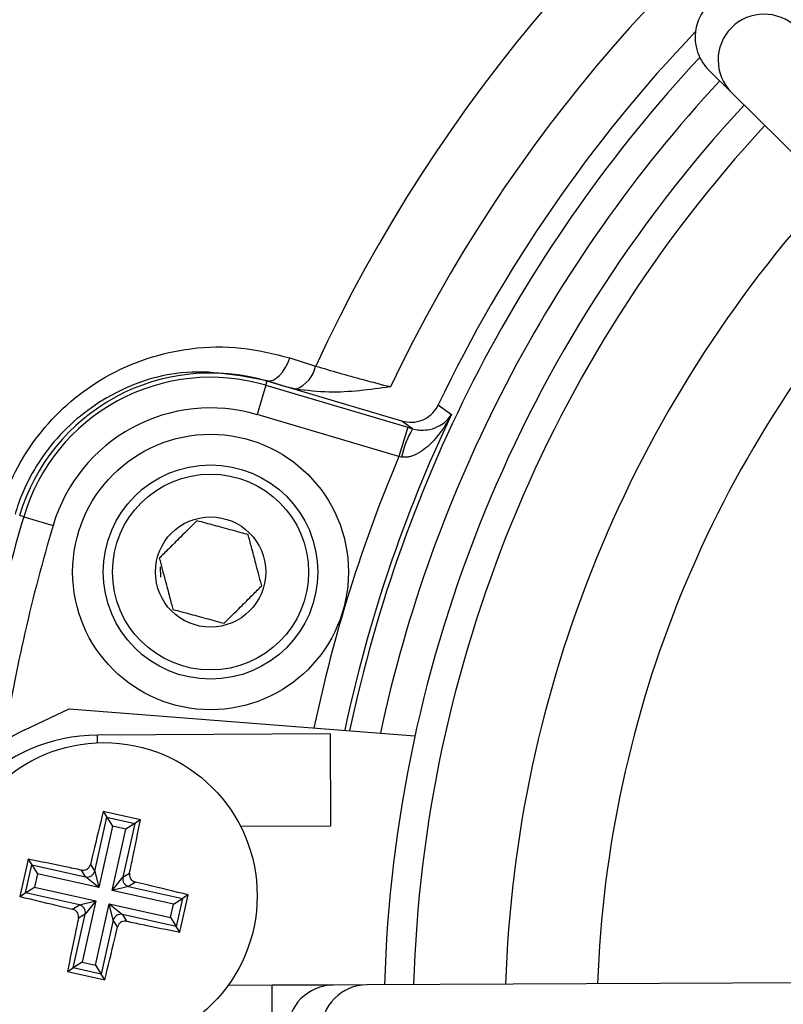
# Model space of a CAD drawing. Units: millimetres. Extents: x -5 to 599, y -5 to 425.
# Drawn here: x 353 to 366, y 291 to 307 of the extents above; entities that cross this region are included whole.
import ezdxf

# ---------------------------------------------------------------- set-up
doc = ezdxf.new("R2010")
doc.units = ezdxf.units.MM
doc.header["$PDSIZE"] = -1
doc.layers.add('DIMENSIONS', color=7, linetype='Continuous')
doc.styles.add('SLDTEXTSTYLE1', font='GOTHIC.TTF', dxfattribs={"width": 0.913})
doc.dimstyles.new('SLDDIMSTYLE1', dxfattribs={"dimtxt": 3.704167, "dimasz": 4.7625, "dimexe": 0, "dimexo": 0.0625, "dimgap": 0.926042, "dimtad": 1, "dimdec": 1, "dimlfac": 2, "dimrnd": 1e-09, "dimzin": 4, "dimdsep": 46, "dimtxsty": 'SLDTEXTSTYLE1', "dimsah": 1, "dimcen": 0.09, "dimadec": 0, "dimazin": 1, "dimtfac": 1, "dimtdec": 1, "dimtofl": 0, "dimtmove": 0, "dimatfit": 3, "dimfxl": 1, "dimfrac": 2, "dimtolj": 1, "dimtzin": 12, "dimarcsym": 0})

# ---------------------------------------------------------------- blocks, each defined once
blk = doc.blocks.new('_D_4')
at = {"layer": 'Defpoints', "color": 0}
for p in [(351.453, 318.59), (351.453, 263.59), (565.763, 263.59)]:
    blk.add_point(p, dxfattribs=at)
at = {"layer": 'DIMENSIONS', "color": 0, "lineweight": -2}
for p, q in [((351.515, 318.59), (565.763, 318.59)), ((565.763, 313.827), (565.763, 268.352)), ((351.515, 263.59), (565.763, 263.59))]:
    blk.add_line(p, q, dxfattribs=at)
at = {"layer": 'DIMENSIONS', "color": 0}
for points in [[(566.556, 313.827), (564.969, 313.827), (565.763, 318.59)], [(564.969, 268.352), (566.556, 268.352), (565.763, 263.59)]]:
    blk.add_solid(points, dxfattribs=at)
at = {"layer": 'DIMENSIONS', "color": 0, "insert": (560.036, 290.927), "char_height": 3.70417, "attachment_point": 2, "rotation": 90, "style": 'SLDTEXTSTYLE1'}
blk.add_mtext('\\A1;110.0 [4.33]', dxfattribs=at)

msp = doc.modelspace()

# ---------------------------------------------------------------- linework, layer by layer
at = {"color": 0, "linetype": 'Continuous', "lineweight": 25}
for p, q in [((364.529, 306.672), (364.904, 306.301)), ((364.904, 306.301), (378.136, 293.196)), ((357.692, 301.971), (358.114, 301.836)), ((357.302, 301.523), (357.16, 301.044)), ((357.302, 301.523), (357.322, 301.59)), ((357.302, 301.523), (359.616, 300.838)), ((357.323, 301.596), (357.322, 301.59)), ((359.522, 300.939), (357.322, 301.59)), ((357.612, 301.504), (357.322, 301.59)), ((357.612, 301.504), (357.323, 301.596)), ((357.793, 301.46), (357.612, 301.504)), ((359.474, 300.358), (357.16, 301.044)), ((359.616, 300.838), (359.474, 300.358)), ((359.616, 300.838), (359.695, 300.814)), ((359.515, 300.351), (359.474, 300.358)), ((353.35, 299.377), (353.282, 299.397)), ((353.35, 299.377), (353.829, 299.235)), ((355.59, 298.391), (355.585, 298.557)), ((353.369, 295.896), (354.094, 296.242)), ((354.094, 296.242), (359.735, 295.798)), ((358.355, 295.829), (354.555, 295.811)), ((354.555, 295.686), (354.555, 295.811)), ((358.362, 294.329), (358.355, 295.829)), ((354.509, 293.591), (354.705, 294.469)), ((355.256, 294.426), (354.647, 294.562)), ((354.647, 294.562), (354.705, 294.469)), ((354.705, 294.469), (355.164, 294.367)), ((354.705, 294.469), (354.8, 294.321)), ((355.256, 294.426), (355.164, 294.367)), ((354.8, 294.321), (354.577, 293.32)), ((354.792, 293.272), (355.015, 294.273)), ((355.015, 294.273), (354.8, 294.321)), ((355.164, 294.367), (354.968, 293.488)), ((355.164, 294.367), (355.015, 294.273)), ((356.889, 294.322), (358.362, 294.329)), ((353.423, 293.784), (353.287, 293.175)), ((353.423, 293.784), (353.482, 293.692)), ((353.379, 293.233), (353.482, 293.692)), ((353.482, 293.692), (354.361, 293.496)), ((353.482, 293.692), (353.576, 293.543)), ((354.44, 293.7), (354.509, 293.591)), ((353.576, 293.543), (353.528, 293.328)), ((354.577, 293.32), (353.576, 293.543)), ((354.361, 293.496), (354.291, 293.605)), ((354.577, 293.32), (354.361, 293.496)), ((354.509, 293.591), (354.577, 293.32)), ((354.792, 293.272), (354.968, 293.488)), ((354.968, 293.488), (355.077, 293.558)), ((353.379, 293.233), (353.528, 293.328)), ((353.528, 293.328), (354.529, 293.105)), ((355.062, 293.34), (354.792, 293.272)), ((355.172, 293.409), (355.062, 293.34)), ((355.062, 293.34), (355.941, 293.144)), ((353.287, 293.175), (353.379, 293.233)), ((354.258, 293.037), (353.379, 293.233)), ((355.793, 293.049), (354.792, 293.272)), ((355.793, 293.049), (355.941, 293.144)), ((355.941, 293.144), (355.839, 292.685)), ((355.898, 292.593), (356.034, 293.202)), ((356.034, 293.202), (355.941, 293.144)), ((354.149, 292.968), (354.258, 293.037)), ((354.258, 293.037), (354.529, 293.105)), ((354.529, 293.105), (354.305, 292.104)), ((354.529, 293.105), (354.353, 292.889)), ((354.521, 292.056), (354.744, 293.057)), ((354.811, 292.786), (354.744, 293.057)), ((354.744, 293.057), (354.96, 292.881)), ((354.744, 293.057), (355.745, 292.834)), ((355.745, 292.834), (355.793, 293.049)), ((354.157, 292.01), (354.353, 292.889)), ((354.353, 292.889), (354.244, 292.819)), ((354.96, 292.881), (355.03, 292.772)), ((355.839, 292.685), (354.96, 292.881)), ((355.745, 292.834), (355.839, 292.685)), ((354.811, 292.786), (354.615, 291.908)), ((354.881, 292.677), (354.811, 292.786)), ((355.898, 292.593), (355.839, 292.685)), ((354.064, 291.951), (354.157, 292.01)), ((354.305, 292.104), (354.157, 292.01)), ((354.615, 291.908), (354.157, 292.01)), ((354.305, 292.104), (354.521, 292.056)), ((354.521, 292.056), (354.615, 291.908)), ((354.064, 291.951), (354.674, 291.815)), ((354.674, 291.815), (354.615, 291.908)), ((357.404, 291.725), (356.684, 291.721)), ((358.403, 291.729), (357.404, 291.725)), ((357.411, 290.225), (357.404, 291.725)), ((358.951, 291.732), (358.403, 291.729)), ((377.574, 291.822), (358.951, 291.732))]:
    msp.add_line(p, q, dxfattribs=at)
at = {"color": 0, "linetype": 'Continuous', "lineweight": 25, "flags": 128}
for points in [[(357.323, 301.596), (357.37, 301.594), (357.42, 301.608), (357.471, 301.638), (357.523, 301.682), (357.572, 301.74), (357.618, 301.809), (357.658, 301.886), (357.692, 301.971)], [(360.115, 301.203), (360.158, 301.172), (360.331, 301.049)], [(359.695, 300.814), (359.62, 300.868), (359.522, 300.939)]]:
    msp.add_lwpolyline(points, dxfattribs=at)
at = {"color": 0, "linetype": 'Continuous', "lineweight": 25}
for centre, radius in [((356.399, 298.474), 2.25), ((356.399, 298.474), 1.75), ((356.399, 298.474), 1.6), ((356.399, 298.474), 0.9), ((354.66, 293.188), 2.5)]:
    msp.add_circle(centre, radius, dxfattribs=at)
for centre, radius, start, end in [((381.328, 291.09), 25.58, 92.1626, 155.1593), ((381.328, 291.09), 24.33, 92.5421, 154.6745), ((365.432, 306.834), 0.75, 45.3058, 225.2459), ((381.328, 291.09), 23.5, 136.3904, 154.5114), ((381.328, 291.09), 23.161, 137.0262, 168.0575), ((381.328, 291.09), 22.661, 137.1724, 167.8926), ((381.328, 291.09), 22.1, 137.2206, 178.331), ((381.328, 291.09), 21.625, 137.2633, 178.2883), ((381.328, 291.09), 20.125, 137.4116, 178.1401), ((381.328, 291.09), 18.625, 137.5836, 177.968), ((357.599, 301.951), 0.528, 291.5959, 347.4531), ((356.399, 298.474), 3.25, 73.5, 163.5), ((356.399, 298.474), 3.18, 73.5, 163.5), ((356.399, 298.474), 2.68, 73.5, 163.5), ((381.328, 291.09), 23.239, 154.624, 168.0829), ((361.078, 300.01), 1.599, 149.819, 167.6951), ((381.328, 291.09), 23.739, 157.0175, 168.2398), ((381.328, 291.09), 29.18, 163.5, 170.9862), ((381.328, 291.09), 28.68, 163.5, 170.7478), ((354.66, 293.188), 3, 115.5, 235.5), ((354.568, 293.011), 2.8, 90.2758, 270.2758), ((354.387, 293.619), 0.126, 257.9373, 346.921), ((355.091, 293.462), 0.126, 167.9373, 256.921), ((354.23, 292.915), 0.126, 347.9373, 76.921), ((354.934, 292.758), 0.126, 77.9373, 166.921), ((358.407, 290.979), 0.75, 90.3117, 270.2399), ((358.955, 290.982), 0.75, 90.3058, 270.2459)]:
    msp.add_arc(centre, radius, start, end, dxfattribs=at)
msp.add_ellipse((365.057, 307.205), major_axis=(0.533, -0.528), ratio=0.999222, start_param=1.570796, end_param=4.712389, dxfattribs=at)
for points, knots in [([(352.968, 299.49), (352.989, 299.557), (353.135, 300.018), (353.621, 300.867), (354.696, 301.771), (355.876, 302.147), (356.907, 302.168), (357.431, 302.036), (357.692, 301.971)], [0, 0, 0, 0, 0.03297, 0.229247, 0.453599, 0.707218, 0.853564, 1, 1, 1, 1]), ([(358.114, 301.836), (358.367, 301.763), (358.757, 301.651), (359.185, 301.537), (359.336, 301.497)], [0, 0, 0, 0, 0.6469642, 1, 1, 1, 1]), ([(357.323, 301.596), (356.861, 301.685), (355.998, 301.851), (354.722, 301.417), (353.782, 300.632), (353.354, 299.883), (353.226, 299.477), (353.208, 299.419)], [0, 0, 0, 0, 0.295263, 0.550235, 0.773535, 0.967471, 1, 1, 1, 1]), ([(359.336, 301.497), (359.334, 301.497), (359, 301.454), (358.484, 301.378), (357.973, 301.438), (357.793, 301.46)], [0, 0, 0, 0, 0.0046329, 0.6511643, 1, 1, 1, 1]), ([(359.522, 300.939), (359.577, 300.928), (359.688, 300.907), (359.857, 300.947), (360.001, 301.036), (360.081, 301.134), (360.11, 301.193), (360.115, 301.203)], [0, 0, 0, 0, 0.238913, 0.477835, 0.716522, 0.954907, 1, 1, 1, 1]), ([(360.331, 301.049), (360.33, 301.048), (360.318, 301.024), (360.239, 300.875), (360.088, 300.656), (359.868, 300.451), (359.71, 300.371), (359.602, 300.345), (359.549, 300.349), (359.515, 300.351)], [0, 0, 0, 0, 0.003682, 0.072589, 0.460729, 0.7221, 0.87084, 0.916376, 1, 1, 1, 1]), ([(359.695, 300.814), (359.728, 300.806), (359.778, 300.794), (359.874, 300.789), (360.007, 300.803), (360.177, 300.875), (360.277, 300.969), (360.324, 301.038), (360.33, 301.049), (360.331, 301.049)], [0, 0, 0, 0, 0.086237, 0.13026, 0.280167, 0.541849, 0.927927, 0.996333, 1, 1, 1, 1]), ([(356.177, 299.311), (356.089, 299.224), (355.938, 299.074), (355.72, 298.857), (355.611, 298.748), (355.563, 298.7)], [0, 0, 0, 0, 0.439117, 0.751367, 1, 1, 1, 1]), ([(357.013, 299.085), (356.975, 299.095), (356.847, 299.13), (356.61, 299.194), (356.36, 299.262), (356.225, 299.298), (356.177, 299.311)], [0, 0, 0, 0, 0.14388, 0.487508, 0.817007, 1, 1, 1, 1]), ([(357.235, 298.248), (357.203, 298.368), (357.148, 298.573), (357.069, 298.871), (357.03, 299.019), (357.013, 299.085)], [0, 0, 0, 0, 0.439117, 0.751367, 1, 1, 1, 1]), ([(355.563, 298.7), (355.594, 298.581), (355.649, 298.375), (355.728, 298.077), (355.767, 297.929), (355.785, 297.863)], [0, 0, 0, 0, 0.439117, 0.751367, 1, 1, 1, 1]), ([(356.621, 297.637), (356.709, 297.724), (356.859, 297.874), (357.077, 298.092), (357.186, 298.2), (357.235, 298.248)], [0, 0, 0, 0, 0.439117, 0.751367, 1, 1, 1, 1]), ([(355.785, 297.863), (355.833, 297.85), (355.968, 297.814), (356.218, 297.746), (356.455, 297.682), (356.583, 297.647), (356.621, 297.637)], [0, 0, 0, 0, 0.182993, 0.512492, 0.85612, 1, 1, 1, 1]), ([(354.647, 294.562), (354.592, 294.339), (354.523, 294.053), (354.455, 293.763), (354.44, 293.7)], [0, 0, 0, 0, 0.7804236, 1, 1, 1, 1]), ([(355.077, 293.558), (355.095, 293.644), (355.156, 293.935), (355.215, 294.223), (355.256, 294.426)], [0, 0, 0, 0, 0.2972571, 1, 1, 1, 1]), ([(354.291, 293.605), (354.205, 293.623), (353.914, 293.685), (353.626, 293.743), (353.423, 293.784)], [0, 0, 0, 0, 0.2972571, 1, 1, 1, 1]), ([(354.291, 293.605), (354.305, 293.604), (354.333, 293.601), (354.374, 293.614), (354.408, 293.639), (354.431, 293.669), (354.437, 293.691), (354.44, 293.7)], [0, 0, 0, 0, 0.21562, 0.431258, 0.64647, 0.861454, 1, 1, 1, 1]), ([(355.077, 293.558), (355.076, 293.544), (355.073, 293.516), (355.086, 293.475), (355.111, 293.44), (355.141, 293.418), (355.163, 293.412), (355.172, 293.409)], [0, 0, 0, 0, 0.21562, 0.431258, 0.64647, 0.861454, 1, 1, 1, 1]), ([(356.034, 293.202), (355.811, 293.256), (355.525, 293.326), (355.235, 293.394), (355.172, 293.409)], [0, 0, 0, 0, 0.780424, 1, 1, 1, 1]), ([(353.287, 293.175), (353.51, 293.121), (353.796, 293.051), (354.086, 292.983), (354.149, 292.968)], [0, 0, 0, 0, 0.780424, 1, 1, 1, 1]), ([(354.244, 292.819), (354.225, 292.733), (354.164, 292.442), (354.106, 292.154), (354.064, 291.951)], [0, 0, 0, 0, 0.297257, 1, 1, 1, 1]), ([(354.244, 292.819), (354.245, 292.833), (354.248, 292.861), (354.235, 292.902), (354.21, 292.937), (354.18, 292.959), (354.158, 292.965), (354.149, 292.968)], [0, 0, 0, 0, 0.21562, 0.431258, 0.64647, 0.861454, 1, 1, 1, 1]), ([(354.674, 291.815), (354.728, 292.038), (354.798, 292.324), (354.866, 292.614), (354.881, 292.677)], [0, 0, 0, 0, 0.7804236, 1, 1, 1, 1]), ([(355.03, 292.772), (355.016, 292.773), (354.988, 292.776), (354.947, 292.763), (354.912, 292.738), (354.89, 292.708), (354.883, 292.686), (354.881, 292.677)], [0, 0, 0, 0, 0.21562, 0.431258, 0.64647, 0.861454, 1, 1, 1, 1]), ([(355.03, 292.772), (355.116, 292.754), (355.407, 292.692), (355.695, 292.634), (355.898, 292.593)], [0, 0, 0, 0, 0.297257, 1, 1, 1, 1])]:
    msp.add_open_spline(points, degree=3, knots=knots, dxfattribs=at)

# ---------------------------------------------------------------- dimensions: what is measured, and where the dimension line sits
at = {"layer": 'DIMENSIONS', "color": 0}
dim = msp.add_linear_dim(base=(565.763, 263.59), p1=(351.453, 318.59), p2=(351.453, 263.59), angle=90, dimstyle='SLDDIMSTYLE1', dxfattribs=at)
dim.commit()
dim.dimension.update_dxf_attribs({"geometry": '_D_4', "text_midpoint": (565.763, 290.927), "dimtype": 160})

doc.saveas('drawing.dxf')
